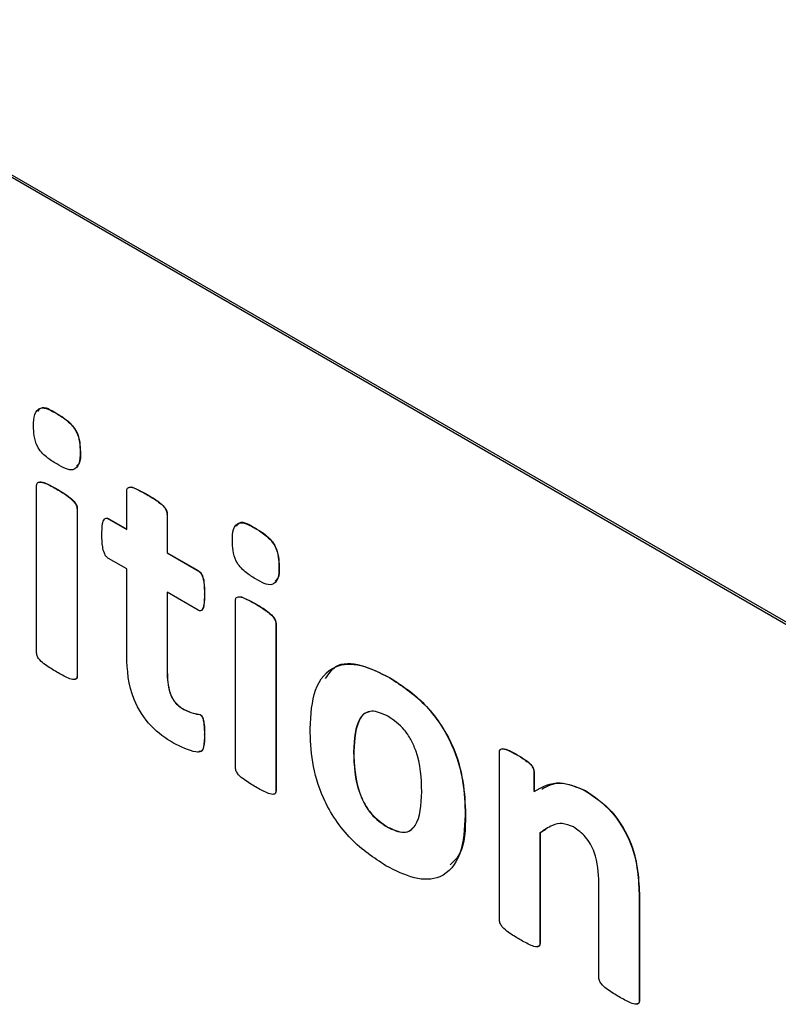
# Model space of a CAD drawing. Units: inches. Extents: x 5 to 301, y 5 to 193.
# Drawn here: x 43 to 44, y 39 to 39 of the extents above; entities that cross this region are included whole.
import ezdxf

# ---------------------------------------------------------------- set-up
doc = ezdxf.new("R2010")
doc.units = ezdxf.units.IN
doc.header["$MEASUREMENT"] = 0

msp = doc.modelspace()

# ---------------------------------------------------------------- linework, layer by layer
at = {"color": 7, "linetype": 'Continuous', "lineweight": 25, "ltscale": 18}
for p, q in [((43.76119, 39.04408), (42.8066, 39.59516)), ((43.76162, 39.04433), (42.80702, 39.5954)), ((43.47431, 39.1657), (43.47435, 39.16572)), ((43.47915, 39.15773), (43.4792, 39.15776)), ((43.47005, 39.11569), (43.47005, 39.15074)), ((43.47428, 39.14996), (43.47432, 39.14998)), ((43.4889, 39.14151), (43.4889, 39.14957)), ((43.49311, 39.14884), (43.49315, 39.14887)), ((43.4785, 39.14586), (43.47855, 39.14589)), ((43.4785, 39.14586), (43.4785, 39.11081)), ((43.47855, 39.14589), (43.47855, 39.11084)), ((43.48512, 39.14369), (43.48517, 39.14372)), ((43.48512, 39.14369), (43.4889, 39.14151)), ((43.48517, 39.14372), (43.4889, 39.14156)), ((43.49735, 39.14469), (43.49739, 39.14472)), ((43.49735, 39.14469), (43.49735, 39.13664)), ((43.49739, 39.14472), (43.49739, 39.13666)), ((43.5159, 39.14169), (43.51595, 39.14171)), ((43.4889, 39.13326), (43.48509, 39.13546)), ((43.49735, 39.13664), (43.49739, 39.13666)), ((43.49735, 39.13664), (43.50382, 39.1329)), ((43.49739, 39.13666), (43.50386, 39.13293)), ((43.4889, 39.11514), (43.4889, 39.13326)), ((43.52075, 39.13372), (43.52079, 39.13374)), ((43.50382, 39.1329), (43.50386, 39.13293)), ((43.50385, 39.12463), (43.49735, 39.12838)), ((43.49735, 39.12838), (43.49735, 39.11168)), ((43.49739, 39.12836), (43.49739, 39.11171)), ((43.50515, 39.12801), (43.50519, 39.12803)), ((43.51165, 39.09168), (43.51165, 39.12673)), ((43.51587, 39.12594), (43.51592, 39.12597)), ((43.5201, 39.12185), (43.52014, 39.12188)), ((43.5201, 39.12185), (43.5201, 39.0868)), ((43.52014, 39.12188), (43.52014, 39.08683)), ((43.4785, 39.11081), (43.47855, 39.11084)), ((43.49735, 39.11168), (43.49739, 39.11171)), ((43.54387, 39.11053), (43.54391, 39.11056)), ((43.50085, 39.10384), (43.5009, 39.10387)), ((43.50422, 39.10281), (43.50426, 39.10283)), ((43.50515, 39.09867), (43.50519, 39.09869)), ((43.53635, 39.09502), (43.53639, 39.09505)), ((43.56689, 39.05979), (43.56689, 39.09492)), ((43.57052, 39.0944), (43.57056, 39.09442)), ((43.5741, 39.09076), (43.57414, 39.09078)), ((43.5741, 39.09076), (43.5741, 39.0867)), ((43.57414, 39.09078), (43.57414, 39.08672)), ((43.5201, 39.0868), (43.52014, 39.08683)), ((43.58483, 39.08689), (43.58487, 39.08691)), ((43.55974, 39.08183), (43.55979, 39.08186)), ((43.54343, 39.07926), (43.54348, 39.07929)), ((43.57534, 39.07802), (43.57538, 39.07805)), ((43.57534, 39.07802), (43.57534, 39.0549)), ((43.57661, 39.07878), (43.57538, 39.07805)), ((43.57538, 39.07805), (43.57538, 39.05492)), ((43.58769, 39.04777), (43.58769, 39.06761)), ((43.59614, 39.06466), (43.59618, 39.06468)), ((43.59614, 39.06466), (43.59614, 39.04292)), ((43.59618, 39.06468), (43.59618, 39.04294)), ((43.57534, 39.0549), (43.57538, 39.05492)), ((43.59614, 39.04292), (43.59618, 39.04294))]:
    msp.add_line(p, q, dxfattribs=at)
for points, knots in [([(43.4694, 39.16316), (43.46941, 39.16402), (43.46943, 39.16571), (43.47104, 39.16759), (43.47306, 39.16642), (43.47431, 39.1657)], [0, 0, 0, 0, 0.282527, 0.559289, 1, 1, 1, 1]), ([(43.47029, 39.16623), (43.47049, 39.16651), (43.47129, 39.16764), (43.47304, 39.16655), (43.47435, 39.16572)], [0, 0, 0, 0, 0.247851, 1, 1, 1, 1]), ([(43.47431, 39.1657), (43.47503, 39.16527), (43.47646, 39.16441), (43.47847, 39.16223), (43.47909, 39.15972), (43.47913, 39.15839), (43.47915, 39.15773)], [0, 0, 0, 0, 0.281544, 0.558775, 0.7788, 1, 1, 1, 1]), ([(43.47435, 39.16572), (43.47507, 39.16529), (43.4765, 39.16444), (43.47851, 39.16225), (43.47914, 39.15974), (43.47918, 39.15842), (43.4792, 39.15776)], [0, 0, 0, 0, 0.281544, 0.558775, 0.7788, 1, 1, 1, 1]), ([(43.47425, 39.15523), (43.47353, 39.15566), (43.47211, 39.15651), (43.47008, 39.15866), (43.46946, 39.16117), (43.46942, 39.1625), (43.4694, 39.16316)], [0, 0, 0, 0, 0.281671, 0.558322, 0.778531, 1, 1, 1, 1]), ([(43.4792, 39.15776), (43.47923, 39.15684), (43.47927, 39.15551), (43.47857, 39.15493), (43.47836, 39.15475)], [0, 0, 0, 0, 0.6885833, 1, 1, 1, 1]), ([(43.47915, 39.15773), (43.47914, 39.15688), (43.47912, 39.15519), (43.47751, 39.15334), (43.47549, 39.15451), (43.47425, 39.15523)], [0, 0, 0, 0, 0.282477, 0.55901, 1, 1, 1, 1]), ([(43.47005, 39.15074), (43.47006, 39.15085), (43.47008, 39.15108), (43.47027, 39.15139), (43.47088, 39.1515), (43.47226, 39.15109), (43.47347, 39.15041), (43.47428, 39.14996)], [0, 0, 0, 0, 0.062684, 0.12525, 0.249867, 0.499587, 1, 1, 1, 1]), ([(43.47062, 39.15143), (43.47067, 39.15144), (43.47102, 39.15156), (43.47234, 39.15105), (43.47353, 39.15041), (43.47432, 39.14998)], [0, 0, 0, 0, 0.043499, 0.36192, 1, 1, 1, 1]), ([(43.47428, 39.14996), (43.47509, 39.14948), (43.4763, 39.14876), (43.47768, 39.14757), (43.47829, 39.14676), (43.47848, 39.14623), (43.4785, 39.14598), (43.4785, 39.14586)], [0, 0, 0, 0, 0.500458, 0.750217, 0.874757, 0.937315, 1, 1, 1, 1]), ([(43.47432, 39.14998), (43.47513, 39.1495), (43.47634, 39.14878), (43.47772, 39.1476), (43.47833, 39.14679), (43.47852, 39.14625), (43.47854, 39.14601), (43.47855, 39.14589)], [0, 0, 0, 0, 0.500458, 0.750217, 0.874757, 0.937315, 1, 1, 1, 1]), ([(43.4889, 39.14957), (43.48893, 39.14979), (43.48899, 39.15024), (43.48967, 39.15047), (43.49108, 39.14997), (43.49229, 39.14929), (43.49311, 39.14884)], [0, 0, 0, 0, 0.124564, 0.249023, 0.498873, 1, 1, 1, 1]), ([(43.48951, 39.15037), (43.48952, 39.15038), (43.48983, 39.15053), (43.49117, 39.1499), (43.49236, 39.14928), (43.49315, 39.14887)], [0, 0, 0, 0, 0.015581, 0.343096, 1, 1, 1, 1]), ([(43.49311, 39.14884), (43.49392, 39.14836), (43.49515, 39.14763), (43.49656, 39.14648), (43.49725, 39.14547), (43.49732, 39.14495), (43.49735, 39.14469)], [0, 0, 0, 0, 0.501311, 0.751214, 0.875912, 1, 1, 1, 1]), ([(43.49315, 39.14887), (43.49397, 39.14838), (43.49519, 39.14765), (43.4966, 39.1465), (43.49729, 39.14549), (43.49736, 39.14497), (43.49739, 39.14472)], [0, 0, 0, 0, 0.501311, 0.751214, 0.875912, 1, 1, 1, 1]), ([(43.4837, 39.14039), (43.48371, 39.1412), (43.48373, 39.14241), (43.48406, 39.14363), (43.48459, 39.14394), (43.48495, 39.14378), (43.48512, 39.14369)], [0, 0, 0, 0, 0.501232, 0.750669, 0.87566, 1, 1, 1, 1]), ([(43.48462, 39.14387), (43.48463, 39.14387), (43.48477, 39.14394), (43.48498, 39.14383), (43.48517, 39.14372)], [0, 0, 0, 0, 0.071266, 1, 1, 1, 1]), ([(43.51188, 39.14222), (43.51208, 39.1425), (43.51289, 39.14363), (43.51463, 39.14253), (43.51595, 39.14171)], [0, 0, 0, 0, 0.247851, 1, 1, 1, 1]), ([(43.511, 39.13915), (43.51101, 39.14), (43.51102, 39.1417), (43.51263, 39.14358), (43.51466, 39.14241), (43.5159, 39.14169)], [0, 0, 0, 0, 0.282527, 0.559289, 1, 1, 1, 1]), ([(43.5159, 39.14169), (43.51662, 39.14126), (43.51805, 39.1404), (43.52006, 39.13822), (43.52069, 39.13571), (43.52073, 39.13438), (43.52075, 39.13372)], [0, 0, 0, 0, 0.281544, 0.558775, 0.7788, 1, 1, 1, 1]), ([(43.51595, 39.14171), (43.51667, 39.14128), (43.51809, 39.14043), (43.5201, 39.13824), (43.52073, 39.13573), (43.52077, 39.13441), (43.52079, 39.13374)], [0, 0, 0, 0, 0.281544, 0.558775, 0.7788, 1, 1, 1, 1]), ([(43.48509, 39.13546), (43.48492, 39.13559), (43.48456, 39.13585), (43.48409, 39.13678), (43.48373, 39.13835), (43.48371, 39.13957), (43.4837, 39.14039)], [0, 0, 0, 0, 0.124598, 0.249522, 0.498922, 1, 1, 1, 1]), ([(43.51584, 39.13121), (43.51513, 39.13165), (43.5137, 39.1325), (43.51167, 39.13465), (43.51105, 39.13716), (43.51102, 39.13848), (43.511, 39.13915)], [0, 0, 0, 0, 0.281671, 0.558322, 0.778531, 1, 1, 1, 1]), ([(43.52075, 39.13372), (43.52074, 39.13287), (43.52071, 39.13118), (43.5191, 39.12933), (43.51708, 39.1305), (43.51584, 39.13121)], [0, 0, 0, 0, 0.282477, 0.55901, 1, 1, 1, 1]), ([(43.52079, 39.13374), (43.52082, 39.13283), (43.52086, 39.1315), (43.52017, 39.13092), (43.51995, 39.13074)], [0, 0, 0, 0, 0.688583, 1, 1, 1, 1]), ([(43.50382, 39.1329), (43.504, 39.13277), (43.50435, 39.13251), (43.50483, 39.13159), (43.50513, 39.13003), (43.50514, 39.12882), (43.50515, 39.12801)], [0, 0, 0, 0, 0.123877, 0.24869, 0.498612, 1, 1, 1, 1]), ([(43.50386, 39.13293), (43.50404, 39.1328), (43.50439, 39.13254), (43.50488, 39.13162), (43.50517, 39.13006), (43.50518, 39.12884), (43.50519, 39.12803)], [0, 0, 0, 0, 0.123877, 0.24869, 0.498612, 1, 1, 1, 1]), ([(43.50515, 39.12801), (43.50514, 39.12721), (43.50512, 39.12603), (43.50481, 39.12486), (43.50437, 39.12443), (43.50402, 39.12456), (43.50385, 39.12463)], [0, 0, 0, 0, 0.501005, 0.750868, 0.875851, 1, 1, 1, 1]), ([(43.50519, 39.12803), (43.50517, 39.12726), (43.50513, 39.12612), (43.50493, 39.12495), (43.50468, 39.12477), (43.50466, 39.12476)], [0, 0, 0, 0, 0.649137, 0.972875, 1, 1, 1, 1]), ([(43.51165, 39.12673), (43.51166, 39.12684), (43.51167, 39.12707), (43.51186, 39.12738), (43.51247, 39.12749), (43.51385, 39.12708), (43.51507, 39.1264), (43.51587, 39.12594)], [0, 0, 0, 0, 0.062684, 0.12525, 0.249867, 0.499587, 1, 1, 1, 1]), ([(43.51222, 39.12741), (43.51226, 39.12743), (43.51262, 39.12755), (43.51393, 39.12703), (43.51512, 39.12639), (43.51592, 39.12597)], [0, 0, 0, 0, 0.043499, 0.36192, 1, 1, 1, 1]), ([(43.51587, 39.12594), (43.51668, 39.12546), (43.51789, 39.12475), (43.51927, 39.12356), (43.51989, 39.12275), (43.52007, 39.12222), (43.52009, 39.12197), (43.5201, 39.12185)], [0, 0, 0, 0, 0.500458, 0.750217, 0.874757, 0.937315, 1, 1, 1, 1]), ([(43.51592, 39.12597), (43.51672, 39.12549), (43.51794, 39.12477), (43.51931, 39.12359), (43.51993, 39.12278), (43.52012, 39.12224), (43.52013, 39.122), (43.52014, 39.12188)], [0, 0, 0, 0, 0.500458, 0.750217, 0.874757, 0.937315, 1, 1, 1, 1]), ([(43.47428, 39.11168), (43.47348, 39.11216), (43.47227, 39.11288), (43.47088, 39.11398), (43.47026, 39.11479), (43.47008, 39.11533), (43.47006, 39.11557), (43.47005, 39.11569)], [0, 0, 0, 0, 0.500401, 0.750175, 0.874729, 0.937361, 1, 1, 1, 1]), ([(43.49865, 39.09686), (43.49705, 39.09787), (43.49388, 39.09989), (43.48921, 39.10716), (43.48902, 39.11211), (43.4889, 39.11514)], [0, 0, 0, 0, 0.28174, 0.559953, 1, 1, 1, 1]), ([(43.52725, 39.09989), (43.52742, 39.10275), (43.52778, 39.10846), (43.53184, 39.11338), (43.53782, 39.11359), (43.54185, 39.11155), (43.54387, 39.11053)], [0, 0, 0, 0, 0.280596, 0.559242, 0.779271, 1, 1, 1, 1]), ([(43.53052, 39.11034), (43.53115, 39.11131), (43.53277, 39.11377), (43.53794, 39.11352), (43.54192, 39.11155), (43.54391, 39.11056)], [0, 0, 0, 0, 0.24476, 0.62178, 1, 1, 1, 1]), ([(43.4785, 39.11081), (43.47849, 39.1107), (43.47848, 39.11048), (43.47829, 39.11016), (43.47768, 39.11005), (43.47629, 39.11056), (43.47508, 39.11123), (43.47428, 39.11168)], [0, 0, 0, 0, 0.062638, 0.125263, 0.24974, 0.499566, 1, 1, 1, 1]), ([(43.47855, 39.11084), (43.47854, 39.11073), (43.47852, 39.11051), (43.47836, 39.11021), (43.47814, 39.11019), (43.47801, 39.11018)], [0, 0, 0, 0, 0.288485, 0.576906, 1, 1, 1, 1]), ([(43.49735, 39.11168), (43.49739, 39.11027), (43.49744, 39.10851), (43.49838, 39.10621), (43.49936, 39.10484), (43.50026, 39.10424), (43.50085, 39.10384)], [0, 0, 0, 0, 0.4993429, 0.6248941, 0.7502387, 1, 1, 1, 1]), ([(43.49739, 39.11171), (43.49743, 39.1103), (43.49748, 39.10853), (43.49842, 39.10624), (43.49941, 39.10486), (43.5003, 39.10426), (43.5009, 39.10387)], [0, 0, 0, 0, 0.4993429, 0.6248941, 0.7502387, 1, 1, 1, 1]), ([(43.54387, 39.11053), (43.54637, 39.10891), (43.55135, 39.10568), (43.55718, 39.09709), (43.55946, 39.08874), (43.55965, 39.08414), (43.55974, 39.08183)], [0, 0, 0, 0, 0.28055, 0.558378, 0.778763, 1, 1, 1, 1]), ([(43.54391, 39.11056), (43.54642, 39.10893), (43.5514, 39.1057), (43.55722, 39.09711), (43.55951, 39.08876), (43.55969, 39.08416), (43.55979, 39.08186)], [0, 0, 0, 0, 0.28055, 0.558378, 0.778763, 1, 1, 1, 1]), ([(43.50085, 39.10384), (43.5015, 39.10356), (43.50265, 39.10305), (43.50374, 39.10288), (43.50422, 39.10281)], [0, 0, 0, 0, 0.559901, 1, 1, 1, 1]), ([(43.5009, 39.10387), (43.50154, 39.10358), (43.50269, 39.10307), (43.50378, 39.10291), (43.50426, 39.10283)], [0, 0, 0, 0, 0.559901, 1, 1, 1, 1]), ([(43.50422, 39.10281), (43.50429, 39.10276), (43.50444, 39.10266), (43.50463, 39.10241), (43.50478, 39.10213), (43.50494, 39.10157), (43.50511, 39.10038), (43.50514, 39.09935), (43.50515, 39.09867)], [0, 0, 0, 0, 0.062474, 0.125042, 0.187549, 0.250009, 0.500055, 1, 1, 1, 1]), ([(43.50426, 39.10283), (43.50433, 39.10278), (43.50448, 39.10268), (43.50468, 39.10244), (43.50482, 39.10216), (43.50498, 39.10159), (43.50516, 39.1004), (43.50518, 39.09938), (43.50519, 39.09869)], [0, 0, 0, 0, 0.062474, 0.125042, 0.187549, 0.250009, 0.500055, 1, 1, 1, 1]), ([(43.54356, 39.10246), (43.54237, 39.103), (43.5406, 39.10381), (43.53872, 39.10319), (43.53669, 39.10104), (43.5365, 39.09769), (43.53635, 39.09502)], [0, 0, 0, 0, 0.249638, 0.375238, 0.500955, 1, 1, 1, 1]), ([(43.53966, 39.10337), (43.53937, 39.10331), (43.5386, 39.10314), (43.53677, 39.10098), (43.53656, 39.09768), (43.53639, 39.09505)], [0, 0, 0, 0, 0.107676, 0.287232, 1, 1, 1, 1]), ([(43.55064, 39.08665), (43.55054, 39.08949), (43.55041, 39.09305), (43.54842, 39.09759), (43.54654, 39.1004), (43.54475, 39.10164), (43.54356, 39.10246)], [0, 0, 0, 0, 0.499411, 0.6250473, 0.7506049, 1, 1, 1, 1]), ([(43.50515, 39.09867), (43.50515, 39.09775), (43.50515, 39.09637), (43.50454, 39.09488), (43.50223, 39.09503), (43.50024, 39.09605), (43.49865, 39.09686)], [0, 0, 0, 0, 0.250596, 0.374967, 0.500133, 1, 1, 1, 1]), ([(43.50519, 39.09869), (43.50518, 39.09779), (43.50517, 39.09644), (43.50469, 39.09503), (43.50413, 39.09505), (43.50395, 39.09506)], [0, 0, 0, 0, 0.572447, 0.856553, 1, 1, 1, 1]), ([(43.54312, 39.07119), (43.54062, 39.07282), (43.53565, 39.07607), (43.52983, 39.08464), (43.52752, 39.09299), (43.52734, 39.09759), (43.52725, 39.09989)], [0, 0, 0, 0, 0.280442, 0.558463, 0.778798, 1, 1, 1, 1]), ([(43.53635, 39.09502), (43.53646, 39.09218), (43.5366, 39.08863), (43.53857, 39.08409), (43.54046, 39.08129), (43.54224, 39.08007), (43.54343, 39.07926)], [0, 0, 0, 0, 0.499463, 0.625034, 0.750551, 1, 1, 1, 1]), ([(43.53639, 39.09505), (43.5365, 39.09221), (43.53665, 39.08866), (43.53861, 39.08412), (43.5405, 39.08132), (43.54229, 39.0801), (43.54348, 39.07929)], [0, 0, 0, 0, 0.499463, 0.625034, 0.750551, 1, 1, 1, 1]), ([(43.56689, 39.09492), (43.56691, 39.09512), (43.56695, 39.09552), (43.56752, 39.09576), (43.56875, 39.09537), (43.56981, 39.09479), (43.57052, 39.0944)], [0, 0, 0, 0, 0.12461, 0.24894, 0.498922, 1, 1, 1, 1]), ([(43.56744, 39.09568), (43.56777, 39.09563), (43.56877, 39.09548), (43.56984, 39.09485), (43.57056, 39.09442)], [0, 0, 0, 0, 0.329648, 1, 1, 1, 1]), ([(43.57052, 39.0944), (43.57122, 39.09398), (43.57227, 39.09334), (43.57351, 39.09233), (43.57403, 39.09141), (43.57408, 39.09098), (43.5741, 39.09076)], [0, 0, 0, 0, 0.50137, 0.751337, 0.875826, 1, 1, 1, 1]), ([(43.57056, 39.09442), (43.57126, 39.094), (43.57231, 39.09337), (43.57355, 39.09235), (43.57407, 39.09144), (43.57412, 39.091), (43.57414, 39.09078)], [0, 0, 0, 0, 0.50137, 0.751337, 0.875826, 1, 1, 1, 1]), ([(43.51587, 39.08767), (43.51507, 39.08815), (43.51387, 39.08887), (43.51247, 39.08996), (43.51186, 39.09078), (43.51168, 39.09131), (43.51166, 39.09156), (43.51165, 39.09168)], [0, 0, 0, 0, 0.500401, 0.750175, 0.874729, 0.937361, 1, 1, 1, 1]), ([(43.57414, 39.08672), (43.57584, 39.08768), (43.57886, 39.08938), (43.58304, 39.08767), (43.58487, 39.08691)], [0, 0, 0, 0, 0.560851, 1, 1, 1, 1]), ([(43.57574, 39.08724), (43.57694, 39.08786), (43.57948, 39.08919), (43.58298, 39.08769), (43.58483, 39.08689)], [0, 0, 0, 0, 0.471917, 1, 1, 1, 1]), ([(43.5201, 39.0868), (43.52009, 39.08669), (43.52007, 39.08647), (43.51989, 39.08615), (43.51927, 39.08604), (43.51788, 39.08655), (43.51668, 39.08722), (43.51587, 39.08767)], [0, 0, 0, 0, 0.062638, 0.125263, 0.24974, 0.499566, 1, 1, 1, 1]), ([(43.52014, 39.08683), (43.52013, 39.08672), (43.52011, 39.08649), (43.51996, 39.0862), (43.51974, 39.08618), (43.51961, 39.08617)], [0, 0, 0, 0, 0.288485, 0.576906, 1, 1, 1, 1]), ([(43.54343, 39.07926), (43.54461, 39.07872), (43.54639, 39.0779), (43.54828, 39.07848), (43.55034, 39.0806), (43.55051, 39.08397), (43.55064, 39.08665)], [0, 0, 0, 0, 0.249647, 0.375245, 0.501025, 1, 1, 1, 1]), ([(43.58483, 39.08689), (43.58674, 39.0856), (43.59054, 39.08303), (43.59576, 39.07412), (43.59599, 39.06825), (43.59614, 39.06466)], [0, 0, 0, 0, 0.280756, 0.559742, 1, 1, 1, 1]), ([(43.58487, 39.08691), (43.58678, 39.08563), (43.59059, 39.08306), (43.5958, 39.07415), (43.59604, 39.06828), (43.59618, 39.06468)], [0, 0, 0, 0, 0.280756, 0.559742, 1, 1, 1, 1]), ([(43.55974, 39.08183), (43.55957, 39.07896), (43.55922, 39.07325), (43.55517, 39.06831), (43.54917, 39.06812), (43.54514, 39.07017), (43.54312, 39.07119)], [0, 0, 0, 0, 0.2806059, 0.5592436, 0.7792656, 1, 1, 1, 1]), ([(43.55979, 39.08186), (43.55974, 39.07882), (43.55967, 39.0743), (43.55732, 39.07211), (43.55655, 39.07139)], [0, 0, 0, 0, 0.671936, 1, 1, 1, 1]), ([(43.58238, 39.0793), (43.58157, 39.07962), (43.57996, 39.08026), (43.57758, 39.07959), (43.57619, 39.07862), (43.57534, 39.07802)], [0, 0, 0, 0, 0.278811, 0.559118, 1, 1, 1, 1]), ([(43.54348, 39.07929), (43.54465, 39.07876), (43.54641, 39.07796), (43.54811, 39.07838), (43.54859, 39.07891), (43.54874, 39.07909)], [0, 0, 0, 0, 0.5759986, 0.8657836, 1, 1, 1, 1]), ([(43.58769, 39.06761), (43.58761, 39.06972), (43.58752, 39.07235), (43.58599, 39.0757), (43.58458, 39.07776), (43.58326, 39.07868), (43.58238, 39.0793)], [0, 0, 0, 0, 0.498605, 0.624557, 0.750366, 1, 1, 1, 1]), ([(43.57112, 39.05578), (43.57031, 39.05626), (43.56911, 39.05697), (43.56772, 39.05807), (43.5671, 39.05889), (43.56692, 39.05942), (43.5669, 39.05967), (43.56689, 39.05979)], [0, 0, 0, 0, 0.500401, 0.750175, 0.874729, 0.937361, 1, 1, 1, 1]), ([(43.57534, 39.0549), (43.57533, 39.05479), (43.57531, 39.05456), (43.57512, 39.05425), (43.57451, 39.05415), (43.57312, 39.05466), (43.57192, 39.05533), (43.57112, 39.05578)], [0, 0, 0, 0, 0.06265, 0.125224, 0.249729, 0.499584, 1, 1, 1, 1]), ([(43.57538, 39.05492), (43.57537, 39.05481), (43.57536, 39.05459), (43.5752, 39.05431), (43.57498, 39.05429), (43.57485, 39.05428)], [0, 0, 0, 0, 0.291186, 0.582019, 1, 1, 1, 1]), ([(43.59193, 39.04376), (43.59113, 39.04424), (43.58992, 39.04496), (43.58852, 39.04605), (43.58791, 39.04687), (43.58771, 39.0474), (43.5877, 39.04765), (43.58769, 39.04777)], [0, 0, 0, 0, 0.50039, 0.750121, 0.874769, 0.937354, 1, 1, 1, 1]), ([(43.59614, 39.04292), (43.59613, 39.0428), (43.59611, 39.04258), (43.59594, 39.04225), (43.59533, 39.04214), (43.59394, 39.04264), (43.59273, 39.04331), (43.59193, 39.04376)], [0, 0, 0, 0, 0.062667, 0.125281, 0.249802, 0.499544, 1, 1, 1, 1]), ([(43.59618, 39.04294), (43.59617, 39.04283), (43.59615, 39.04261), (43.596, 39.04231), (43.59578, 39.04228), (43.59565, 39.04227)], [0, 0, 0, 0, 0.28584, 0.571439, 1, 1, 1, 1])]:
    msp.add_open_spline(points, degree=3, knots=knots, dxfattribs=at)

doc.saveas('drawing.dxf')
